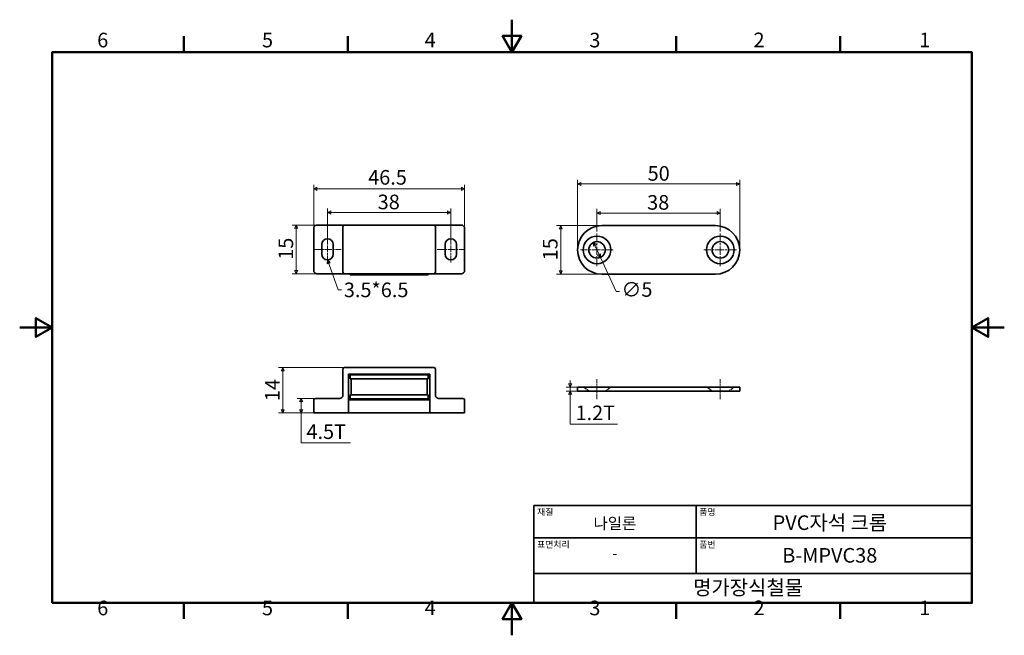
# Model space of a CAD drawing. Units: millimetres. Extents: x 0 to 303, y 0 to 190.
import ezdxf

# ---------------------------------------------------------------- set-up
doc = ezdxf.new("R2010")
doc.units = ezdxf.units.MM
doc.linetypes.add('CHAIN', pattern=[0.7087, 0.4724, -0.0591, 0.1181, -0.0591])
doc.linetypes.add('DASHED', pattern=[0.2067, 0.1654, -0.0413])
doc.layers.get('0').update_dxf_attribs({"color": 3})
for name, color, linetype, lineweight in [('MGJS  중심 표식(ISO)', 30, 'Continuous', 18), ('MGJS 은선 (ISO)', 8, 'DASHED', 25), ('MGJS 중심선(ANSI)', 30, 'Continuous', 18), ('MGJS 치수(ISO)', 7, 'Continuous', 18), ('경계(ISO)', 7, 'Continuous', 50), ('기호(ISO)', 7, 'Continuous', 18), ('외형선(ISO)', 7, 'Continuous', 35), ('제목(ISO)', 7, 'Continuous', 35)]:
    doc.layers.add(name, color=color, linetype=linetype, lineweight=lineweight)
doc.styles.add('MGJS 텍스트', font='NanumGothic.ttf')
doc.styles.add('주 문자 (ISO)', font='NanumGothic.ttf')
doc.dimstyles.new('MGJS', dxfattribs={"dimtxt": 4.5, "dimasz": 1, "dimexe": 1.25, "dimexo": 0.625, "dimtad": 1, "dimtoh": 1, "dimdec": 1, "dimrnd": 1e-08, "dimdsep": 46, "dimtxsty": 'MGJS 텍스트', "dimblk": 'Filled-1', "dimcen": 0.09, "dimclrd": 250, "dimclre": 250, "dimclrt": 256, "dimadec": 0, "dimazin": 1, "dimtfac": 0.7, "dimtdec": 1, "dimtmove": 0, "dimatfit": 3, "dimfxl": 1, "dimtolj": 1, "dimlwd": -1, "dimlwe": -1, "dimarcsym": 0})
doc.dimstyles.new('기본값 - 방법 1b (ISO)$7', dxfattribs={"dimtxt": 4.5, "dimasz": 1, "dimexe": 3.175, "dimexo": 0, "dimgap": 0.762, "dimtad": 1, "dimtoh": 1, "dimrnd": 1e-08, "dimtxsty": '주 문자 (ISO)', "dimcen": 0.09, "dimdle": 10, "dimclrd": 7, "dimclre": 256, "dimclrt": 256, "dimazin": 2, "dimtfac": 0.777778, "dimtmove": 0, "dimatfit": 3, "dimldrblk": 'Filled-1', "dimfxl": 1, "dimtolj": 1, "dimlwd": -1, "dimlwe": -1, "dimarcsym": 0})

# ---------------------------------------------------------------- blocks, each defined once
blk = doc.blocks.new('경계 Default Border')
at = {"layer": '경계(ISO)'}
for p, q in [((50.57, 179.65), (50.57, 184.55)), ((101.15, 179.65), (101.15, 184.55)), ((202.3, 179.65), (202.3, 184.55)), ((252.88, 179.65), (252.88, 184.55)), ((50.57, 10), (50.57, 5.1)), ((101.15, 10), (101.15, 5.1)), ((202.3, 10), (202.3, 5.1)), ((252.88, 10), (252.88, 5.1))]:
    blk.add_line(p, q, dxfattribs=at)
at = {"layer": '경계(ISO)', "flags": 128}
for points in [[(151.72, 189.65), (151.72, 179.65), (148.84, 184.65), (154.61, 184.65), (151.72, 179.65)], [(10, 10), (10, 179.65), (293.45, 179.65), (293.45, 10), (10, 10)], [(0, 94.83), (10, 94.83), (5, 97.71), (5, 91.94), (10, 94.83)], [(303.45, 94.83), (293.45, 94.83), (298.45, 97.71), (298.45, 91.94), (293.45, 94.83)], [(151.72, 0), (151.72, 10), (148.84, 5), (154.61, 5), (151.72, 10)]]:
    blk.add_lwpolyline(points, dxfattribs=at)
at = {"layer": '경계(ISO)', "char_height": 4.5, "attachment_point": 7, "style": 'MGJS 텍스트'}
for s, insert in [('6', (23.89, 179.73)), ('5', (74.67, 179.73)), ('4', (124.82, 179.77)), ('3', (175.57, 179.72)), ('2', (226.15, 179.77)), ('1', (277.24, 179.77)), ('6', (23.89, 4.77)), ('5', (74.67, 4.77)), ('4', (124.82, 4.81)), ('3', (175.57, 4.77)), ('2', (226.15, 4.81)), ('1', (277.24, 4.81))]:
    blk.add_mtext(s, dxfattribs=dict(at, insert=insert))
blk = doc.blocks.new('제목 블록 ISO')
at = {"layer": '제목(ISO)'}
for p, q in [((71, 133), (71, 112)), ((71, 133), (206, 133)), ((121, 133), (121, 112)), ((206, 133), (206, 112)), ((71, 123), (206, 123)), ((71, 112), (206, 112)), ((71, 112), (71, 103)), ((206, 112), (206, 103)), ((206, 103), (71, 103))]:
    blk.add_line(p, q, dxfattribs=at)
at = {"layer": '제목(ISO)', "style": '주 문자 (ISO)'}
for s, insert, char_height, attachment_point in [('\\f나눔고딕|b0|i0;\\H2.0000;재질', (72, 132), 2, 1), ('\\f나눔고딕|b0|i0;\\H2.0000;품명', (122, 132), 2, 1), ('\\f나눔고딕|b0|i0;\\H3.5000;나일론', (96, 127.5), 3.5, 5), ('\\f나눔고딕|b0|i0;\\H2.0000;표면처리', (72, 122), 2, 1), ('\\f나눔고딕|b0|i0;\\H2.0000;품번', (122, 122), 2, 1), ('\\f나눔고딕|b0|i0;\\H3.1700;-', (96, 118.28), 3.17, 5)]:
    blk.add_mtext(s, dxfattribs=dict(at, insert=insert, char_height=char_height, attachment_point=attachment_point))
for tag, p in [('제목_001', (144.6, 125.45)), ('부품_번호_001', (147.56, 115.39)), ('회사_001', (120.08, 105.45))]:
    blk.add_attdef(tag, p, '', height=4.5, dxfattribs=at)
blk = doc.blocks.new('Filled-1')
at = {"color": 0}
for p, q in [((0, 0), (-1, 0.5)), ((-1, 0.5), (-1, -0.5)), ((-1, 0), (0, 0)), ((-1, -0.5), (0, 0))]:
    blk.add_line(p, q, dxfattribs=at)
at = {"color": 0, "flags": 128}
blk.add_lwpolyline([(-1, -0.5), (0, 0), (-1, 0.5), (-1, -0.5)], dxfattribs=at)
at = {"color": 0}
blk.add_solid([(-1, -0.5), (0, 0), (-1, 0.5), (-1, -0.5)], dxfattribs=at)
blk = doc.blocks.new('*D7')
at = {"layer": 'Defpoints', "color": 0}
for p in [(91.62, 126.39), (85.24, 111.39), (91.62, 111.39)]:
    blk.add_point(p, dxfattribs=at)
at = {"layer": 'MGJS 치수(ISO)', "color": 250}
for p, q in [((91, 126.39), (83.99, 126.39)), ((85.24, 125.39), (85.24, 112.39)), ((91, 111.39), (83.99, 111.39))]:
    blk.add_line(p, q, dxfattribs=at)
for p, rotation in [((85.24, 126.39), 90), ((85.24, 111.39), 270)]:
    blk.add_blockref('Filled-1', p, dxfattribs=dict(at, rotation=rotation))
at = {"layer": 'MGJS 치수(ISO)', "insert": (79.77, 115.68), "char_height": 4.5, "attachment_point": 1, "rotation": 90, "style": 'MGJS 텍스트'}
blk.add_mtext('\\A1;15', dxfattribs=at)
blk = doc.blocks.new('*D8')
at = {"layer": 'Defpoints', "color": 0}
for p in [(90.62, 137.58), (90.62, 125.39), (137.12, 125.39)]:
    blk.add_point(p, dxfattribs=at)
at = {"layer": 'MGJS 치수(ISO)', "color": 250}
for p, q in [((90.62, 126.02), (90.62, 138.83)), ((136.12, 137.58), (91.62, 137.58)), ((137.12, 126.02), (137.12, 138.83))]:
    blk.add_line(p, q, dxfattribs=at)
at = {"layer": 'MGJS 치수(ISO)', "color": 250, "rotation": 180}
blk.add_blockref('Filled-1', (90.62, 137.58), dxfattribs=at)
at = {"layer": 'MGJS 치수(ISO)', "color": 250}
blk.add_blockref('Filled-1', (137.12, 137.58), dxfattribs=at)
at = {"layer": 'MGJS 치수(ISO)', "insert": (107.39, 143.34), "char_height": 4.5, "attachment_point": 1, "style": 'MGJS 텍스트'}
blk.add_mtext('\\A1;46.5', dxfattribs=at)
blk = doc.blocks.new('*D9')
at = {"layer": 'Defpoints', "color": 0}
for p in [(132.87, 130.23), (94.87, 120.39), (132.87, 120.39)]:
    blk.add_point(p, dxfattribs=at)
at = {"layer": 'MGJS 치수(ISO)', "color": 250}
for p, q in [((94.87, 121.02), (94.87, 131.48)), ((132.87, 121.02), (132.87, 131.48)), ((95.87, 130.23), (131.87, 130.23))]:
    blk.add_line(p, q, dxfattribs=at)
at = {"layer": 'MGJS 치수(ISO)', "color": 250, "rotation": 180}
blk.add_blockref('Filled-1', (94.87, 130.23), dxfattribs=at)
at = {"layer": 'MGJS 치수(ISO)', "color": 250}
blk.add_blockref('Filled-1', (132.87, 130.23), dxfattribs=at)
at = {"layer": 'MGJS 치수(ISO)', "insert": (110.33, 135.76), "char_height": 4.5, "attachment_point": 1, "style": 'MGJS 텍스트'}
blk.add_mtext('\\A1;38', dxfattribs=at)
blk = doc.blocks.new('*D10')
at = {"layer": 'Defpoints', "color": 0}
for p in [(100.12, 82.5), (81.05, 68.5), (91.62, 68.5)]:
    blk.add_point(p, dxfattribs=at)
at = {"layer": 'MGJS 치수(ISO)', "color": 250}
for p, q in [((99.5, 82.5), (79.8, 82.5)), ((81.05, 81.5), (81.05, 69.5)), ((91, 68.5), (79.8, 68.5))]:
    blk.add_line(p, q, dxfattribs=at)
for p, rotation in [((81.05, 82.5), 90), ((81.05, 68.5), 270)]:
    blk.add_blockref('Filled-1', p, dxfattribs=dict(at, rotation=rotation))
at = {"layer": 'MGJS 치수(ISO)', "insert": (75.62, 72.16), "char_height": 4.5, "attachment_point": 1, "rotation": 90, "style": 'MGJS 텍스트'}
blk.add_mtext('\\A1;14', dxfattribs=at)
blk = doc.blocks.new('*D11')
at = {"layer": 'Defpoints', "color": 0}
for p in [(91.62, 73), (86.75, 68.5), (91.62, 68.5)]:
    blk.add_point(p, dxfattribs=at)
at = {"layer": 'MGJS 치수(ISO)', "color": 250}
for p, q in [((91, 73), (85.5, 73)), ((86.75, 72), (86.75, 69.5)), ((91, 68.5), (85.5, 68.5)), ((86.75, 59.29), (86.75, 68.5)), ((101.98, 59.29), (86.75, 59.29))]:
    blk.add_line(p, q, dxfattribs=at)
for p, rotation in [((86.75, 73), 90), ((86.75, 68.5), 270)]:
    blk.add_blockref('Filled-1', p, dxfattribs=dict(at, rotation=rotation))
at = {"layer": 'MGJS 치수(ISO)', "insert": (88.37, 64.99), "char_height": 4.5, "attachment_point": 1, "style": 'MGJS 텍스트'}
blk.add_mtext('\\A1;4.5T', dxfattribs=at)
blk = doc.blocks.new('*D12')
at = {"layer": 'Defpoints', "color": 0}
for p in [(179.42, 76.45), (169.68, 75.25), (179.42, 75.25)]:
    blk.add_point(p, dxfattribs=at)
at = {"layer": 'MGJS 치수(ISO)', "color": 250}
for p, q in [((178.79, 76.45), (168.43, 76.45)), ((169.68, 77.45), (169.68, 78.45)), ((169.68, 76.45), (169.68, 75.25)), ((178.79, 75.25), (168.43, 75.25)), ((169.68, 74.25), (169.68, 73.25)), ((169.68, 65.02), (169.68, 73.25)), ((184.22, 65.02), (169.68, 65.02))]:
    blk.add_line(p, q, dxfattribs=at)
for p, rotation in [((169.68, 76.45), 270), ((169.68, 75.25), 90)]:
    blk.add_blockref('Filled-1', p, dxfattribs=dict(at, rotation=rotation))
at = {"layer": 'MGJS 치수(ISO)', "insert": (171.3, 70.78), "char_height": 4.5, "attachment_point": 1, "style": 'MGJS 텍스트'}
blk.add_mtext('\\A1;1.2T', dxfattribs=at)
blk = doc.blocks.new('*D13')
at = {"layer": 'Defpoints', "color": 0}
for p in [(176.85, 121.04), (178.98, 116.44)]:
    blk.add_point(p, dxfattribs=at)
at = {"layer": 'MGJS 치수(ISO)', "color": 250}
for p, q in [((177.27, 120.14), (178.56, 117.35)), ((178.98, 116.44), (183.84, 105.91)), ((183.84, 105.91), (184.84, 105.91))]:
    blk.add_line(p, q, dxfattribs=at)
for p, rotation in [((176.85, 121.04), 114.788117224443), ((178.98, 116.44), 294.788117224443)]:
    blk.add_blockref('Filled-1', p, dxfattribs=dict(at, rotation=rotation))
at = {"layer": 'MGJS 치수(ISO)', "insert": (185.47, 108.79), "char_height": 4.5, "attachment_point": 1, "style": 'MGJS 텍스트'}
blk.add_mtext('\\A1;∅5', dxfattribs=at)
blk = doc.blocks.new('*D14')
at = {"layer": 'Defpoints', "color": 0}
for p in [(179.42, 126.24), (166.73, 111.24), (179.42, 111.24)]:
    blk.add_point(p, dxfattribs=at)
at = {"layer": 'MGJS 치수(ISO)', "color": 250}
for p, q in [((178.79, 126.24), (165.48, 126.24)), ((166.73, 125.24), (166.73, 112.24)), ((178.79, 111.24), (165.48, 111.24))]:
    blk.add_line(p, q, dxfattribs=at)
for p, rotation in [((166.73, 126.24), 90), ((166.73, 111.24), 270)]:
    blk.add_blockref('Filled-1', p, dxfattribs=dict(at, rotation=rotation))
at = {"layer": 'MGJS 치수(ISO)', "insert": (161.26, 115.53), "char_height": 4.5, "attachment_point": 1, "rotation": 90, "style": 'MGJS 텍스트'}
blk.add_mtext('\\A1;15', dxfattribs=at)
blk = doc.blocks.new('*D15')
at = {"layer": 'Defpoints', "color": 0}
for p in [(221.92, 139.04), (171.92, 118.74), (221.92, 118.74)]:
    blk.add_point(p, dxfattribs=at)
at = {"layer": 'MGJS 치수(ISO)', "color": 250}
for p, q in [((171.92, 119.37), (171.92, 140.29)), ((221.92, 119.37), (221.92, 140.29)), ((172.92, 139.04), (220.92, 139.04))]:
    blk.add_line(p, q, dxfattribs=at)
at = {"layer": 'MGJS 치수(ISO)', "color": 250, "rotation": 180}
blk.add_blockref('Filled-1', (171.92, 139.04), dxfattribs=at)
at = {"layer": 'MGJS 치수(ISO)', "color": 250}
blk.add_blockref('Filled-1', (221.92, 139.04), dxfattribs=at)
at = {"layer": 'MGJS 치수(ISO)', "insert": (193.52, 144.55), "char_height": 4.5, "attachment_point": 1, "style": 'MGJS 텍스트'}
blk.add_mtext('\\A1;50', dxfattribs=at)
blk = doc.blocks.new('*D16')
at = {"layer": 'Defpoints', "color": 0}
for p in [(215.92, 130.09), (177.92, 123.78), (215.92, 123.78)]:
    blk.add_point(p, dxfattribs=at)
at = {"layer": 'MGJS 치수(ISO)', "color": 250}
for p, q in [((177.92, 124.4), (177.92, 131.34)), ((215.92, 124.4), (215.92, 131.34)), ((178.92, 130.09), (214.92, 130.09))]:
    blk.add_line(p, q, dxfattribs=at)
at = {"layer": 'MGJS 치수(ISO)', "color": 250, "rotation": 180}
blk.add_blockref('Filled-1', (177.92, 130.09), dxfattribs=at)
at = {"layer": 'MGJS 치수(ISO)', "color": 250}
blk.add_blockref('Filled-1', (215.92, 130.09), dxfattribs=at)
at = {"layer": 'MGJS 치수(ISO)', "insert": (193.38, 135.62), "char_height": 4.5, "attachment_point": 1, "style": 'MGJS 텍스트'}
blk.add_mtext('\\A1;38', dxfattribs=at)

msp = doc.modelspace()

# ---------------------------------------------------------------- linework, layer by layer
at = {"layer": 'MGJS  중심 표식(ISO)', "linetype": 'CHAIN', "ltscale": 5.595398}
for p, q in [((177.92, 123.78), (177.92, 113.71)), ((215.92, 123.78), (215.92, 113.71)), ((182.95, 118.74), (172.88, 118.74)), ((220.95, 118.74), (210.88, 118.74))]:
    msp.add_line(p, q, dxfattribs=at)
at = {"layer": 'MGJS 은선 (ISO)', "ltscale": 3.984785}
for p, q in [((175.38, 75.25), (173.67, 76.45)), ((180.45, 75.25), (182.17, 76.45)), ((213.38, 75.25), (211.67, 76.45)), ((218.45, 75.25), (220.17, 76.45))]:
    msp.add_line(p, q, dxfattribs=at)
at = {"layer": 'MGJS 중심선(ANSI)', "linetype": 'CHAIN', "ltscale": 4.444102}
for p, q in [((94.87, 114.89), (94.87, 122.89)), ((132.87, 114.89), (132.87, 122.89))]:
    msp.add_line(p, q, dxfattribs=at)
at = {"layer": 'MGJS 중심선(ANSI)', "linetype": 'CHAIN', "ltscale": 4.721865}
for p, q in [((90.62, 118.89), (99.12, 118.89)), ((128.62, 118.89), (137.12, 118.89))]:
    msp.add_line(p, q, dxfattribs=at)
at = {"layer": 'MGJS 중심선(ANSI)', "linetype": 'CHAIN', "ltscale": 3.444157}
for p, q in [((177.92, 72.75), (177.92, 78.95)), ((215.92, 72.75), (215.92, 78.95))]:
    msp.add_line(p, q, dxfattribs=at)
at = {"layer": '외형선(ISO)'}
for p, q in [((90.62, 125.39), (90.62, 112.39)), ((98.62, 126.39), (91.62, 126.39)), ((100.12, 126.39), (98.62, 126.39)), ((99.62, 125.89), (99.62, 111.89)), ((127.62, 126.39), (100.12, 126.39)), ((129.12, 126.39), (127.62, 126.39)), ((128.12, 111.89), (128.12, 125.89)), ((136.12, 126.39), (129.12, 126.39)), ((137.12, 112.39), (137.12, 125.39)), ((214.42, 126.24), (179.42, 126.24)), ((93.12, 117.39), (93.12, 120.39)), ((96.62, 120.39), (96.62, 117.39)), ((131.12, 117.39), (131.12, 120.39)), ((134.62, 120.39), (134.62, 117.39)), ((91.62, 111.39), (98.62, 111.39)), ((98.62, 111.39), (100.12, 111.39)), ((100.12, 111.39), (127.62, 111.39)), ((101.87, 111.09), (101.87, 111.39)), ((125.87, 111.09), (101.87, 111.09)), ((125.87, 111.39), (125.87, 111.09)), ((127.62, 111.39), (129.12, 111.39)), ((129.12, 111.39), (136.12, 111.39)), ((179.42, 111.24), (214.42, 111.24)), ((99.62, 82), (99.62, 74)), ((127.62, 82.5), (100.12, 82.5)), ((128.12, 74), (128.12, 82)), ((101.37, 72.5), (101.37, 80.5)), ((101.37, 80.5), (126.37, 80.5)), ((101.87, 80.25), (101.87, 79.05)), ((125.87, 80.25), (101.87, 80.25)), ((125.87, 79.05), (101.87, 79.05)), ((102.12, 79.05), (102.12, 74.05)), ((111.87, 80.25), (111.87, 80.5)), ((115.87, 80.25), (115.87, 80.5)), ((125.62, 79.05), (125.62, 74.05)), ((125.87, 80.25), (125.87, 79.05)), ((126.37, 80.5), (126.37, 72.5)), ((179.42, 76.45), (171.92, 76.45)), ((171.92, 75.25), (171.92, 76.45)), ((179.42, 76.45), (214.42, 76.45)), ((221.92, 76.45), (214.42, 76.45)), ((221.92, 75.25), (221.92, 76.45)), ((91.12, 73), (91.62, 73)), ((98.62, 73), (91.62, 73)), ((101.87, 72.85), (101.87, 74.05)), ((125.87, 74.05), (101.87, 74.05)), ((125.87, 72.85), (101.87, 72.85)), ((111.87, 72.5), (111.87, 72.85)), ((115.87, 72.5), (115.87, 72.85)), ((125.87, 72.85), (125.87, 74.05)), ((136.12, 73), (129.12, 73)), ((136.12, 73), (136.62, 73)), ((179.42, 75.25), (171.92, 75.25)), ((179.42, 75.25), (214.42, 75.25)), ((221.92, 75.25), (214.42, 75.25)), ((90.62, 72.5), (90.62, 68.5)), ((101.37, 72.5), (126.37, 72.5)), ((101.37, 72.5), (101.37, 68.5)), ((126.37, 72.5), (126.37, 68.5)), ((137.12, 68.5), (137.12, 72.5)), ((91.62, 68.5), (90.62, 68.5)), ((91.62, 68.5), (101.37, 68.5)), ((126.37, 68.5), (101.37, 68.5)), ((126.37, 68.5), (136.12, 68.5)), ((137.12, 68.5), (136.12, 68.5))]:
    msp.add_line(p, q, dxfattribs=at)
for centre, radius in [((177.92, 118.74), 4.25), ((215.92, 118.74), 4.25), ((177.92, 118.74), 2.54), ((215.92, 118.74), 2.54)]:
    msp.add_circle(centre, radius, dxfattribs=at)
for centre, radius, start, end in [((91.62, 125.39), 1, 90, 180), ((100.12, 125.89), 0.5, 90, 180), ((127.62, 125.89), 0.5, 0, 90), ((136.12, 125.39), 1, 0, 90), ((179.42, 118.74), 7.5, 90, 270), ((214.42, 118.74), 7.5, 270, 90), ((94.87, 120.39), 1.75, 0, 180), ((132.87, 120.39), 1.75, 0, 180), ((94.87, 117.39), 1.75, 180, 0), ((132.87, 117.39), 1.75, 180, 0), ((91.62, 112.39), 1, 180, 270), ((136.12, 112.39), 1, 270, 0), ((100.12, 111.89), 0.5, 180, 270), ((127.62, 111.89), 0.5, 270, 0), ((100.12, 82), 0.5, 90, 180), ((127.62, 82), 0.5, 0, 90), ((91.12, 72.5), 0.5, 90, 180), ((98.62, 74), 1, 270, 0), ((129.12, 74), 1, 180, 270), ((136.62, 72.5), 0.5, 0, 90)]:
    msp.add_arc(centre, radius, start, end, dxfattribs=at)

# ---------------------------------------------------------------- block references
msp.add_blockref('경계 Default Border', (0, 0))
msp.add_blockref('제목 블록 ISO', (87.45, -93)).add_auto_attribs({'제목_001': 'PVC자석 크롬', '부품_번호_001': 'B-MPVC38', '회사_001': '명가장식철물'})

# ---------------------------------------------------------------- texts
at = {"layer": '기호(ISO)', "insert": (99.9, 108.67), "char_height": 4.5, "width": 22.0405, "attachment_point": 1, "style": '주 문자 (ISO)'}
msp.add_mtext('{3.5*6.5}', dxfattribs=at)

# ---------------------------------------------------------------- dimensions: what is measured, and where the dimension line sits
at = {"layer": 'MGJS 치수(ISO)', "color": 250}
dim = msp.add_linear_dim(base=(90.62, 137.58), p1=(137.12, 125.39), p2=(90.62, 125.39), dimstyle='MGJS', override={"dimtoh": 0, "dimdec": 1, "dimtp": 0, "dimtm": 0, "dimtdec": 1, "dimtofl": 0, "dimatfit": 1}, dxfattribs=at)
dim.commit()
dim.dimension.update_dxf_attribs({"geometry": '*D8', "text_midpoint": (113.87, 137.58), "dimtype": 160})
for base, p1, p2, angle, picture, middle in [((221.92, 139.04), (171.92, 118.74), (221.92, 118.74), 180, '*D15', (196.92, 139.04)), ((132.87, 130.23), (94.87, 120.39), (132.87, 120.39), 180, '*D9', (113.87, 130.23)), ((215.92, 130.09), (177.92, 123.78), (215.92, 123.78), 180, '*D16', (196.92, 130.09)), ((85.24, 111.39), (91.62, 126.39), (91.62, 111.39), 90, '*D7', (85.24, 118.89)), ((166.73, 111.24), (179.42, 126.24), (179.42, 111.24), 90, '*D14', (166.73, 118.74)), ((81.05, 68.5), (100.12, 82.5), (91.62, 68.5), 90, '*D10', (81.05, 75.5))]:
    dim = msp.add_linear_dim(base=base, p1=p1, p2=p2, angle=angle, dimstyle='MGJS', override={"dimtoh": 0, "dimdec": 1, "dimtp": 0, "dimtm": 0, "dimtdec": 1, "dimtofl": 0, "dimatfit": 1}, dxfattribs=at)
    dim.commit()
    dim.dimension.update_dxf_attribs({"geometry": picture, "text_midpoint": middle, "dimtype": 160})
dim = msp.add_diameter_dim_2p(p1=(176.85, 121.04), p2=(178.98, 116.44), dimstyle='MGJS', override={"dimtad": 0, "dimtih": 1, "dimdec": 0, "dimlfac": 1, "dimtp": 0, "dimtm": 0, "dimtdec": 1, "dimatfit": 2}, dxfattribs=at)
dim.commit()
dim.dimension.update_dxf_attribs({"geometry": '*D13', "text_midpoint": (189.47, 105.91), "dimtype": 163})
for base, p1, p2, override, picture, middle in [((169.68, 75.25), (179.42, 76.45), (179.42, 75.25), {"dimtih": 1, "dimtoh": 1, "dimdec": 1, "dimtp": 0, "dimtm": 0, "dimtdec": 1, "dimtofl": 1, "dimtmove": 1, "dimatfit": 1}, '*D12', (169.87, 65.02)), ((86.75, 68.5), (91.62, 73), (91.62, 68.5), {"dimtih": 1, "dimtoh": 1, "dimdec": 1, "dimtp": 0, "dimtm": 0, "dimtdec": 1, "dimtofl": 0, "dimtmove": 1, "dimatfit": 2}, '*D11', (86.95, 59.29))]:
    dim = msp.add_linear_dim(base=base, p1=p1, p2=p2, angle=270, text='<>T', dimstyle='MGJS', override=override, dxfattribs=at)
    dim.commit()
    dim.dimension.update_dxf_attribs({"geometry": picture, "text_midpoint": middle, "dimtype": 160})

# ---------------------------------------------------------------- leaders
at = {"layer": '기호(ISO)', "color": 7, "annotation_type": 0, "has_hookline": 1, "hookline_direction": 0, "text_width": 22.54}
msp.add_leader([(94.87, 115.64), (98.14, 106.42), (99.14, 106.42)], dimstyle='기본값 - 방법 1b (ISO)$7', override={"dimtad": 0}, dxfattribs=at)

doc.saveas('drawing.dxf')
